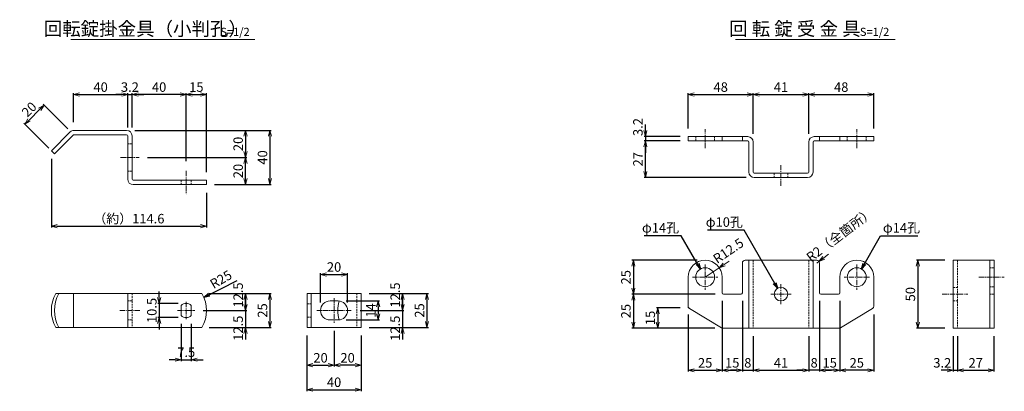
# Model space of a CAD drawing. Units: millimetres. Extents: x 483 to 41446, y -7592 to 7969.
# Drawn here: x 8101 to 8828, y -6830 to -6556 of the extents above; entities that cross this region are included whole.
import ezdxf

# ---------------------------------------------------------------- set-up
doc = ezdxf.new("R2010")
doc.units = ezdxf.units.MM
doc.header["$LTSCALE"] = 0.2
doc.linetypes.add('CENTER2', pattern=[28.575, 19.05, -3.175, 3.175, -3.175])
doc.linetypes.add('DASHED2', pattern=[9.525, 6.35, -3.175])
for name, color, linetype, lineweight in [('CENTER', 6, 'CENTER2', 18), ('DASH', 30, 'DASHED2', 18), ('M', 82, 'Continuous', 20), ('TEXT', 150, 'Continuous', 20)]:
    doc.layers.add(name, color=color, linetype=linetype, lineweight=lineweight)
doc.styles.add('NCE', font='romans.shx', dxfattribs={"width": 0.8, "bigfont": 'extfont.shx'})
doc.dimstyles.new('NCE_new_2', dxfattribs={"dimscale": 2, "dimtxt": 3.5, "dimasz": 2.2, "dimexe": 0.5, "dimexo": 3, "dimgap": 1, "dimtad": 1, "dimdsep": 46, "dimtxsty": 'NCE', "dimblk": 'OPEN30', "dimcen": 0, "dimclrd": 7, "dimclre": 7, "dimclrt": 256, "dimaunit": 1, "dimadec": 1, "dimazin": 0, "dimtfac": 1, "dimtix": 1, "dimtmove": 2, "dimatfit": 2, "dimldrblk": 'OPEN30', "dimfxl": 0, "dimtolj": 1, "dimtzin": 0, "dimarcsym": 0})

# ---------------------------------------------------------------- blocks, each defined once
blk = doc.blocks.new('_OPEN30')
at = {"color": 0, "linetype": 'ByBlock'}
for p, q in [((-1, 0.27), (0, 0)), ((0, 0), (-1, -0.27)), ((0, 0), (-1, 0))]:
    blk.add_line(p, q, dxfattribs=at)
blk = doc.blocks.new('*D114')
at = {"layer": 'TEXT', "color": 7, "lineweight": -2}
for p, q in [((8642.76, -6789.54), (8642.76, -6815.65)), ((8683.76, -6789.54), (8683.76, -6815.65)), ((8647.16, -6814.65), (8679.36, -6814.65))]:
    blk.add_line(p, q, dxfattribs=at)
at = {"layer": 'TEXT', "color": 7, "lineweight": -2, "xscale": 4.4, "yscale": 4.4, "zscale": 4.4, "rotation": 180}
blk.add_blockref('_OPEN30', (8642.76, -6814.65), dxfattribs=at)
at = {"layer": 'TEXT', "color": 7, "lineweight": -2, "xscale": 4.4, "yscale": 4.4, "zscale": 4.4}
blk.add_blockref('_OPEN30', (8683.76, -6814.65), dxfattribs=at)
at = {"layer": 'TEXT', "insert": (8663.26, -6809.15), "char_height": 7, "attachment_point": 5, "style": 'NCE'}
blk.add_mtext('\\A1;41', dxfattribs=at)
blk = doc.blocks.new('*D128')
at = {"layer": 'TEXT', "color": 7, "lineweight": -2}
for p, q in [((8140.72, -6631.71), (8140.72, -6610.29)), ((8180.72, -6635.7), (8180.72, -6610.29)), ((8145.12, -6611.29), (8176.32, -6611.29))]:
    blk.add_line(p, q, dxfattribs=at)
at = {"layer": 'TEXT', "color": 7, "lineweight": -2, "xscale": 4.4, "yscale": 4.4, "zscale": 4.4, "rotation": 180}
blk.add_blockref('_OPEN30', (8140.72, -6611.29), dxfattribs=at)
at = {"layer": 'TEXT', "color": 7, "lineweight": -2, "xscale": 4.4, "yscale": 4.4, "zscale": 4.4}
blk.add_blockref('_OPEN30', (8180.72, -6611.29), dxfattribs=at)
at = {"layer": 'TEXT', "insert": (8160.72, -6605.79), "char_height": 7, "attachment_point": 5, "style": 'NCE'}
blk.add_mtext('\\A1;40', dxfattribs=at)
blk = doc.blocks.new('*D129')
at = {"layer": 'TEXT', "color": 7, "lineweight": -2}
for p, q in [((8136.47, -6636.66), (8118.17, -6618.36)), ((8107.85, -6630.1), (8115.77, -6622.18)), ((8122.33, -6650.8), (8104.03, -6632.5))]:
    blk.add_line(p, q, dxfattribs=at)
at = {"layer": 'TEXT', "color": 7, "lineweight": -2, "xscale": 4.4, "yscale": 4.4, "zscale": 4.4}
for p, rotation in [((8118.88, -6619.06), 45), ((8104.74, -6633.21), 225)]:
    blk.add_blockref('_OPEN30', p, dxfattribs=dict(at, rotation=rotation))
at = {"layer": 'TEXT', "insert": (8107.92, -6622.25), "char_height": 7, "attachment_point": 5, "rotation": 45, "style": 'NCE'}
blk.add_mtext('\\A1;20', dxfattribs=at)
blk = doc.blocks.new('*D130')
at = {"layer": 'TEXT', "color": 7, "lineweight": -2}
for p, q in [((8124.31, -6658.78), (8124.31, -6709.33)), ((8238.92, -6683.7), (8238.92, -6709.33)), ((8128.71, -6708.33), (8234.52, -6708.33))]:
    blk.add_line(p, q, dxfattribs=at)
at = {"layer": 'TEXT', "color": 7, "lineweight": -2, "xscale": 4.4, "yscale": 4.4, "zscale": 4.4, "rotation": 180}
blk.add_blockref('_OPEN30', (8124.31, -6708.33), dxfattribs=at)
at = {"layer": 'TEXT', "color": 7, "lineweight": -2, "xscale": 4.4, "yscale": 4.4, "zscale": 4.4}
blk.add_blockref('_OPEN30', (8238.92, -6708.33), dxfattribs=at)
at = {"layer": 'TEXT', "insert": (8181.61, -6702.83), "char_height": 7, "attachment_point": 5, "style": 'NCE'}
blk.add_mtext('\\A1;（約）114.6', dxfattribs=at)
blk = doc.blocks.new('*D131')
at = {"layer": 'TEXT', "color": 7, "lineweight": -2}
for p, q in [((8180.72, -6635.7), (8180.72, -6610.29)), ((8183.92, -6635.7), (8183.92, -6610.29)), ((8176.32, -6611.29), (8171.92, -6611.29)), ((8180.72, -6611.29), (8183.92, -6611.29)), ((8188.32, -6611.29), (8192.72, -6611.29))]:
    blk.add_line(p, q, dxfattribs=at)
at = {"layer": 'TEXT', "color": 7, "lineweight": -2, "xscale": 4.4, "yscale": 4.4, "zscale": 4.4}
blk.add_blockref('_OPEN30', (8180.72, -6611.29), dxfattribs=at)
at = {"layer": 'TEXT', "color": 7, "lineweight": -2, "xscale": 4.4, "yscale": 4.4, "zscale": 4.4, "rotation": 180}
blk.add_blockref('_OPEN30', (8183.92, -6611.29), dxfattribs=at)
at = {"layer": 'TEXT', "insert": (8182.32, -6605.79), "char_height": 7, "attachment_point": 5, "style": 'NCE'}
blk.add_mtext('\\A1;3.2', dxfattribs=at)
blk = doc.blocks.new('*D132')
at = {"layer": 'TEXT', "color": 7, "lineweight": -2}
for p, q in [((8183.92, -6635.7), (8183.92, -6610.29)), ((8223.92, -6660.34), (8223.92, -6610.29)), ((8219.52, -6611.29), (8188.32, -6611.29))]:
    blk.add_line(p, q, dxfattribs=at)
at = {"layer": 'TEXT', "color": 7, "lineweight": -2, "xscale": 4.4, "yscale": 4.4, "zscale": 4.4, "rotation": 180}
blk.add_blockref('_OPEN30', (8183.92, -6611.29), dxfattribs=at)
at = {"layer": 'TEXT', "color": 7, "lineweight": -2, "xscale": 4.4, "yscale": 4.4, "zscale": 4.4}
blk.add_blockref('_OPEN30', (8223.92, -6611.29), dxfattribs=at)
at = {"layer": 'TEXT', "insert": (8203.92, -6605.79), "char_height": 7, "attachment_point": 5, "style": 'NCE'}
blk.add_mtext('\\A1;40', dxfattribs=at)
blk = doc.blocks.new('*D133')
at = {"layer": 'TEXT', "color": 7, "lineweight": -2}
for p, q in [((8223.92, -6660.34), (8223.92, -6610.29)), ((8238.92, -6668.5), (8238.92, -6610.29)), ((8228.32, -6611.29), (8234.52, -6611.29))]:
    blk.add_line(p, q, dxfattribs=at)
at = {"layer": 'TEXT', "color": 7, "lineweight": -2, "xscale": 4.4, "yscale": 4.4, "zscale": 4.4, "rotation": 180}
blk.add_blockref('_OPEN30', (8223.92, -6611.29), dxfattribs=at)
at = {"layer": 'TEXT', "color": 7, "lineweight": -2, "xscale": 4.4, "yscale": 4.4, "zscale": 4.4}
blk.add_blockref('_OPEN30', (8238.92, -6611.29), dxfattribs=at)
at = {"layer": 'TEXT', "insert": (8231.42, -6605.79), "char_height": 7, "attachment_point": 5, "style": 'NCE'}
blk.add_mtext('\\A1;15', dxfattribs=at)
blk = doc.blocks.new('*D134')
at = {"layer": 'TEXT', "color": 7, "lineweight": -2}
for p, q in [((8185.92, -6637.7), (8286.78, -6637.7)), ((8285.78, -6642.1), (8285.78, -6673.3)), ((8244.92, -6677.7), (8286.78, -6677.7))]:
    blk.add_line(p, q, dxfattribs=at)
at = {"layer": 'TEXT', "color": 7, "lineweight": -2, "xscale": 4.4, "yscale": 4.4, "zscale": 4.4}
for p, rotation in [((8285.78, -6637.7), 90), ((8285.78, -6677.7), 270)]:
    blk.add_blockref('_OPEN30', p, dxfattribs=dict(at, rotation=rotation))
at = {"layer": 'TEXT', "insert": (8280.28, -6657.7), "char_height": 7, "attachment_point": 5, "rotation": 90, "style": 'NCE'}
blk.add_mtext('\\A1;40', dxfattribs=at)
blk = doc.blocks.new('*D135')
at = {"layer": 'TEXT', "color": 7, "lineweight": -2}
for p, q in [((8185.92, -6637.7), (8268.78, -6637.7)), ((8267.78, -6642.1), (8267.78, -6653.3)), ((8195.29, -6657.7), (8268.78, -6657.7))]:
    blk.add_line(p, q, dxfattribs=at)
at = {"layer": 'TEXT', "color": 7, "lineweight": -2, "xscale": 4.4, "yscale": 4.4, "zscale": 4.4}
for p, rotation in [((8267.78, -6637.7), 90), ((8267.78, -6657.7), 270)]:
    blk.add_blockref('_OPEN30', p, dxfattribs=dict(at, rotation=rotation))
at = {"layer": 'TEXT', "insert": (8262.28, -6647.7), "char_height": 7, "attachment_point": 5, "rotation": 90, "style": 'NCE'}
blk.add_mtext('\\A1;20', dxfattribs=at)
blk = doc.blocks.new('*D136')
at = {"layer": 'TEXT', "color": 7, "lineweight": -2}
for p, q in [((8195.29, -6657.7), (8268.78, -6657.7)), ((8267.78, -6673.3), (8267.78, -6662.1)), ((8244.92, -6677.7), (8268.78, -6677.7))]:
    blk.add_line(p, q, dxfattribs=at)
at = {"layer": 'TEXT', "color": 7, "lineweight": -2, "xscale": 4.4, "yscale": 4.4, "zscale": 4.4}
for p, rotation in [((8267.78, -6657.7), 90), ((8267.78, -6677.7), 270)]:
    blk.add_blockref('_OPEN30', p, dxfattribs=dict(at, rotation=rotation))
at = {"layer": 'TEXT', "insert": (8262.28, -6667.7), "char_height": 7, "attachment_point": 5, "rotation": 90, "style": 'NCE'}
blk.add_mtext('\\A1;20', dxfattribs=at)
blk = doc.blocks.new('*D137')
at = {"layer": 'TEXT', "color": 7, "lineweight": -2}
for p, q in [((8240.92, -6758.04), (8286.78, -6758.04)), ((8285.78, -6762.44), (8285.78, -6778.64)), ((8240.92, -6783.04), (8286.78, -6783.04))]:
    blk.add_line(p, q, dxfattribs=at)
at = {"layer": 'TEXT', "color": 7, "lineweight": -2, "xscale": 4.4, "yscale": 4.4, "zscale": 4.4}
for p, rotation in [((8285.78, -6758.04), 90), ((8285.78, -6783.04), 270)]:
    blk.add_blockref('_OPEN30', p, dxfattribs=dict(at, rotation=rotation))
at = {"layer": 'TEXT', "insert": (8280.28, -6770.54), "char_height": 7, "attachment_point": 5, "rotation": 90, "style": 'NCE'}
blk.add_mtext('\\A1;25', dxfattribs=at)
blk = doc.blocks.new('*D138')
at = {"layer": 'TEXT', "color": 7, "lineweight": -2}
for p, q in [((8240.92, -6758.04), (8268.78, -6758.04)), ((8267.78, -6762.44), (8267.78, -6770.54)), ((8236.36, -6770.54), (8268.78, -6770.54))]:
    blk.add_line(p, q, dxfattribs=at)
at = {"layer": 'TEXT', "color": 7, "lineweight": -2, "xscale": 4.4, "yscale": 4.4, "zscale": 4.4, "rotation": 90}
blk.add_blockref('_OPEN30', (8267.78, -6758.04), dxfattribs=at)
at = {"layer": 'TEXT', "insert": (8262.28, -6759.14), "char_height": 7, "attachment_point": 5, "rotation": 90, "style": 'NCE'}
blk.add_mtext('\\A1;12.5', dxfattribs=at)
blk = doc.blocks.new('_NONE')
at = {"color": 0}
blk.add_circle((0, 0), 0.001, dxfattribs=at)
blk = doc.blocks.new('*D139')
at = {"layer": 'TEXT', "color": 7, "lineweight": -2}
for p, q in [((8267.78, -6766.14), (8267.78, -6761.74)), ((8236.36, -6770.54), (8268.78, -6770.54)), ((8267.78, -6770.54), (8267.78, -6783.04)), ((8240.92, -6783.04), (8268.78, -6783.04)), ((8267.78, -6787.44), (8267.78, -6791.84))]:
    blk.add_line(p, q, dxfattribs=at)
at = {"layer": 'TEXT', "color": 7, "lineweight": -2, "xscale": 4.4, "yscale": 4.4, "zscale": 4.4}
for p, rotation in [((8267.78, -6770.54), 270), ((8267.78, -6783.04), 90)]:
    blk.add_blockref('_OPEN30', p, dxfattribs=dict(at, rotation=rotation))
at = {"layer": 'TEXT', "insert": (8262.28, -6783.63), "char_height": 7, "attachment_point": 5, "rotation": 90, "style": 'NCE'}
blk.add_mtext('\\A1;12.5', dxfattribs=at)
blk = doc.blocks.new('*D140')
at = {"layer": 'TEXT', "color": 7, "lineweight": -2}
for p, q in [((8204.03, -6760.89), (8204.03, -6756.49)), ((8217.92, -6765.29), (8203.03, -6765.29)), ((8204.03, -6765.29), (8204.03, -6775.79)), ((8217.92, -6775.79), (8203.03, -6775.79)), ((8204.03, -6780.19), (8204.03, -6784.59))]:
    blk.add_line(p, q, dxfattribs=at)
at = {"layer": 'TEXT', "color": 7, "lineweight": -2, "xscale": 4.4, "yscale": 4.4, "zscale": 4.4}
for p, rotation in [((8204.03, -6765.29), 270), ((8204.03, -6775.79), 90)]:
    blk.add_blockref('_OPEN30', p, dxfattribs=dict(at, rotation=rotation))
at = {"layer": 'TEXT', "insert": (8198.53, -6770.54), "char_height": 7, "attachment_point": 5, "rotation": 90, "style": 'NCE'}
blk.add_mtext('\\A1;10.5', dxfattribs=at)
blk = doc.blocks.new('*D145')
at = {"layer": 'TEXT', "color": 7, "lineweight": -2}
for p, q in [((8220.17, -6780.29), (8220.17, -6807.85)), ((8227.67, -6780.29), (8227.67, -6807.85)), ((8215.77, -6806.85), (8211.37, -6806.85)), ((8220.17, -6806.85), (8227.67, -6806.85)), ((8232.07, -6806.85), (8236.47, -6806.85))]:
    blk.add_line(p, q, dxfattribs=at)
at = {"layer": 'TEXT', "color": 7, "lineweight": -2, "xscale": 4.4, "yscale": 4.4, "zscale": 4.4}
blk.add_blockref('_OPEN30', (8220.17, -6806.85), dxfattribs=at)
at = {"layer": 'TEXT', "color": 7, "lineweight": -2, "xscale": 4.4, "yscale": 4.4, "zscale": 4.4, "rotation": 180}
blk.add_blockref('_OPEN30', (8227.67, -6806.85), dxfattribs=at)
at = {"layer": 'TEXT', "insert": (8223.92, -6801.35), "char_height": 7, "attachment_point": 5, "style": 'NCE'}
blk.add_mtext('\\A1;7.5', dxfattribs=at)
blk = doc.blocks.new('*D146')
at = {"layer": 'TEXT', "color": 7, "lineweight": -2}
for p, q in [((8594.76, -6636.3), (8594.76, -6610.29)), ((8642.76, -6640.3), (8642.76, -6610.29)), ((8599.16, -6611.29), (8638.36, -6611.29))]:
    blk.add_line(p, q, dxfattribs=at)
at = {"layer": 'TEXT', "color": 7, "lineweight": -2, "xscale": 4.4, "yscale": 4.4, "zscale": 4.4, "rotation": 180}
blk.add_blockref('_OPEN30', (8594.76, -6611.29), dxfattribs=at)
at = {"layer": 'TEXT', "color": 7, "lineweight": -2, "xscale": 4.4, "yscale": 4.4, "zscale": 4.4}
blk.add_blockref('_OPEN30', (8642.76, -6611.29), dxfattribs=at)
at = {"layer": 'TEXT', "insert": (8618.76, -6605.79), "char_height": 7, "attachment_point": 5, "style": 'NCE'}
blk.add_mtext('\\A1;48', dxfattribs=at)
blk = doc.blocks.new('*D147')
at = {"layer": 'TEXT', "color": 7, "lineweight": -2}
for p, q in [((8642.76, -6640.3), (8642.76, -6610.29)), ((8683.76, -6640.3), (8683.76, -6610.29)), ((8647.16, -6611.29), (8679.36, -6611.29))]:
    blk.add_line(p, q, dxfattribs=at)
at = {"layer": 'TEXT', "color": 7, "lineweight": -2, "xscale": 4.4, "yscale": 4.4, "zscale": 4.4, "rotation": 180}
blk.add_blockref('_OPEN30', (8642.76, -6611.29), dxfattribs=at)
at = {"layer": 'TEXT', "color": 7, "lineweight": -2, "xscale": 4.4, "yscale": 4.4, "zscale": 4.4}
blk.add_blockref('_OPEN30', (8683.76, -6611.29), dxfattribs=at)
at = {"layer": 'TEXT', "insert": (8663.26, -6605.79), "char_height": 7, "attachment_point": 5, "style": 'NCE'}
blk.add_mtext('\\A1;41', dxfattribs=at)
blk = doc.blocks.new('*D174')
at = {"layer": 'TEXT', "color": 7, "lineweight": -2}
for p, q in [((8342.15, -6763.54), (8366.79, -6763.54)), ((8365.79, -6767.94), (8365.79, -6773.14)), ((8342.15, -6777.54), (8366.79, -6777.54))]:
    blk.add_line(p, q, dxfattribs=at)
at = {"layer": 'TEXT', "color": 7, "lineweight": -2, "xscale": 4.4, "yscale": 4.4, "zscale": 4.4}
for p, rotation in [((8365.79, -6763.54), 90), ((8365.79, -6777.54), 270)]:
    blk.add_blockref('_OPEN30', p, dxfattribs=dict(at, rotation=rotation))
at = {"layer": 'TEXT', "insert": (8360.29, -6770.54), "char_height": 7, "attachment_point": 5, "rotation": 90, "style": 'NCE'}
blk.add_mtext('\\A1;14', dxfattribs=at)
blk = doc.blocks.new('*D175')
at = {"layer": 'TEXT', "color": 7, "lineweight": -2}
for p, q in [((8359.15, -6758.04), (8402.79, -6758.04)), ((8401.79, -6762.44), (8401.79, -6778.64)), ((8359.15, -6783.04), (8402.79, -6783.04))]:
    blk.add_line(p, q, dxfattribs=at)
at = {"layer": 'TEXT', "color": 7, "lineweight": -2, "xscale": 4.4, "yscale": 4.4, "zscale": 4.4}
for p, rotation in [((8401.79, -6758.04), 90), ((8401.79, -6783.04), 270)]:
    blk.add_blockref('_OPEN30', p, dxfattribs=dict(at, rotation=rotation))
at = {"layer": 'TEXT', "insert": (8396.29, -6770.54), "char_height": 7, "attachment_point": 5, "rotation": 90, "style": 'NCE'}
blk.add_mtext('\\A1;25', dxfattribs=at)
blk = doc.blocks.new('*D176')
at = {"layer": 'TEXT', "color": 7, "lineweight": -2}
for p, q in [((8323.15, -6764.54), (8323.15, -6742.99)), ((8327.55, -6743.99), (8338.75, -6743.99)), ((8343.15, -6764.54), (8343.15, -6742.99))]:
    blk.add_line(p, q, dxfattribs=at)
at = {"layer": 'TEXT', "color": 7, "lineweight": -2, "xscale": 4.4, "yscale": 4.4, "zscale": 4.4, "rotation": 180}
blk.add_blockref('_OPEN30', (8323.15, -6743.99), dxfattribs=at)
at = {"layer": 'TEXT', "color": 7, "lineweight": -2, "xscale": 4.4, "yscale": 4.4, "zscale": 4.4}
blk.add_blockref('_OPEN30', (8343.15, -6743.99), dxfattribs=at)
at = {"layer": 'TEXT', "insert": (8333.15, -6738.49), "char_height": 7, "attachment_point": 5, "style": 'NCE'}
blk.add_mtext('\\A1;20', dxfattribs=at)
blk = doc.blocks.new('*D177')
at = {"layer": 'TEXT', "color": 7, "lineweight": -2}
for p, q in [((8333.15, -6785.59), (8333.15, -6811.96)), ((8353.15, -6789.04), (8353.15, -6811.96)), ((8348.75, -6810.96), (8337.55, -6810.96))]:
    blk.add_line(p, q, dxfattribs=at)
at = {"layer": 'TEXT', "color": 7, "lineweight": -2, "xscale": 4.4, "yscale": 4.4, "zscale": 4.4, "rotation": 180}
blk.add_blockref('_OPEN30', (8333.15, -6810.96), dxfattribs=at)
at = {"layer": 'TEXT', "color": 7, "lineweight": -2, "xscale": 4.4, "yscale": 4.4, "zscale": 4.4}
blk.add_blockref('_OPEN30', (8353.15, -6810.96), dxfattribs=at)
at = {"layer": 'TEXT', "insert": (8343.15, -6805.46), "char_height": 7, "attachment_point": 5, "style": 'NCE'}
blk.add_mtext('\\A1;20', dxfattribs=at)
blk = doc.blocks.new('*D178')
at = {"layer": 'TEXT', "color": 7, "lineweight": -2}
for p, q in [((8333.15, -6785.59), (8333.15, -6811.96)), ((8313.15, -6789.04), (8313.15, -6811.96)), ((8317.55, -6810.96), (8328.75, -6810.96))]:
    blk.add_line(p, q, dxfattribs=at)
at = {"layer": 'TEXT', "color": 7, "lineweight": -2, "xscale": 4.4, "yscale": 4.4, "zscale": 4.4, "rotation": 180}
blk.add_blockref('_OPEN30', (8313.15, -6810.96), dxfattribs=at)
at = {"layer": 'TEXT', "color": 7, "lineweight": -2, "xscale": 4.4, "yscale": 4.4, "zscale": 4.4}
blk.add_blockref('_OPEN30', (8333.15, -6810.96), dxfattribs=at)
at = {"layer": 'TEXT', "insert": (8323.15, -6805.46), "char_height": 7, "attachment_point": 5, "style": 'NCE'}
blk.add_mtext('\\A1;20', dxfattribs=at)
blk = doc.blocks.new('*D182')
at = {"layer": 'TEXT', "color": 7, "lineweight": -2}
for p, q in [((8619.76, -6763.54), (8619.76, -6815.65)), ((8634.76, -6763.54), (8634.76, -6815.65)), ((8624.16, -6814.65), (8630.36, -6814.65))]:
    blk.add_line(p, q, dxfattribs=at)
at = {"layer": 'TEXT', "color": 7, "lineweight": -2, "xscale": 4.4, "yscale": 4.4, "zscale": 4.4, "rotation": 180}
blk.add_blockref('_OPEN30', (8619.76, -6814.65), dxfattribs=at)
at = {"layer": 'TEXT', "color": 7, "lineweight": -2, "xscale": 4.4, "yscale": 4.4, "zscale": 4.4}
blk.add_blockref('_OPEN30', (8634.76, -6814.65), dxfattribs=at)
at = {"layer": 'TEXT', "insert": (8627.26, -6809.15), "char_height": 7, "attachment_point": 5, "style": 'NCE'}
blk.add_mtext('\\A1;15', dxfattribs=at)
blk = doc.blocks.new('*D183')
at = {"layer": 'TEXT', "color": 7, "lineweight": -2}
for p, q in [((8619.76, -6763.54), (8619.76, -6815.65)), ((8594.76, -6773.4), (8594.76, -6815.65)), ((8599.16, -6814.65), (8615.36, -6814.65))]:
    blk.add_line(p, q, dxfattribs=at)
at = {"layer": 'TEXT', "color": 7, "lineweight": -2, "xscale": 4.4, "yscale": 4.4, "zscale": 4.4, "rotation": 180}
blk.add_blockref('_OPEN30', (8594.76, -6814.65), dxfattribs=at)
at = {"layer": 'TEXT', "color": 7, "lineweight": -2, "xscale": 4.4, "yscale": 4.4, "zscale": 4.4}
blk.add_blockref('_OPEN30', (8619.76, -6814.65), dxfattribs=at)
at = {"layer": 'TEXT', "insert": (8607.26, -6809.15), "char_height": 7, "attachment_point": 5, "style": 'NCE'}
blk.add_mtext('\\A1;25', dxfattribs=at)
blk = doc.blocks.new('*D185')
at = {"layer": 'TEXT', "color": 7, "lineweight": -2}
for p, q in [((8563.1, -6637.9), (8563.1, -6633.5)), ((8588.76, -6642.3), (8562.1, -6642.3)), ((8588.76, -6645.5), (8562.1, -6645.5)), ((8563.1, -6642.3), (8563.1, -6645.5)), ((8563.1, -6649.9), (8563.1, -6654.3))]:
    blk.add_line(p, q, dxfattribs=at)
at = {"layer": 'TEXT', "color": 7, "lineweight": -2, "xscale": 4.4, "yscale": 4.4, "zscale": 4.4}
for p, rotation in [((8563.1, -6642.3), 270), ((8563.1, -6645.5), 90)]:
    blk.add_blockref('_OPEN30', p, dxfattribs=dict(at, rotation=rotation))
at = {"layer": 'TEXT', "insert": (8557.6, -6635.24), "char_height": 7, "attachment_point": 5, "rotation": 90, "style": 'NCE'}
blk.add_mtext('\\A1;3.2', dxfattribs=at)
blk = doc.blocks.new('*D186')
at = {"layer": 'TEXT', "color": 7, "lineweight": -2}
for p, q in [((8588.76, -6645.5), (8562.1, -6645.5)), ((8563.1, -6668.1), (8563.1, -6649.9)), ((8637.56, -6672.5), (8562.1, -6672.5))]:
    blk.add_line(p, q, dxfattribs=at)
at = {"layer": 'TEXT', "color": 7, "lineweight": -2, "xscale": 4.4, "yscale": 4.4, "zscale": 4.4}
for p, rotation in [((8563.1, -6645.5), 90), ((8563.1, -6672.5), 270)]:
    blk.add_blockref('_OPEN30', p, dxfattribs=dict(at, rotation=rotation))
at = {"layer": 'TEXT', "insert": (8557.6, -6659), "char_height": 7, "attachment_point": 5, "rotation": 90, "style": 'NCE'}
blk.add_mtext('\\A1;27', dxfattribs=at)
blk = doc.blocks.new('*D187')
at = {"layer": 'TEXT', "color": 7, "lineweight": -2}
for p, q in [((8683.76, -6640.22), (8683.76, -6610.29)), ((8731.76, -6636.3), (8731.76, -6610.29)), ((8688.16, -6611.29), (8727.36, -6611.29))]:
    blk.add_line(p, q, dxfattribs=at)
at = {"layer": 'TEXT', "color": 7, "lineweight": -2, "xscale": 4.4, "yscale": 4.4, "zscale": 4.4, "rotation": 180}
blk.add_blockref('_OPEN30', (8683.76, -6611.29), dxfattribs=at)
at = {"layer": 'TEXT', "color": 7, "lineweight": -2, "xscale": 4.4, "yscale": 4.4, "zscale": 4.4}
blk.add_blockref('_OPEN30', (8731.76, -6611.29), dxfattribs=at)
at = {"layer": 'TEXT', "insert": (8707.76, -6605.79), "char_height": 7, "attachment_point": 5, "style": 'NCE'}
blk.add_mtext('\\A1;48', dxfattribs=at)
blk = doc.blocks.new('*D188')
at = {"layer": 'TEXT', "color": 7, "lineweight": -2}
for p, q in [((8634.76, -6763.54), (8634.76, -6815.65)), ((8642.76, -6789.54), (8642.76, -6815.65)), ((8630.36, -6814.65), (8625.96, -6814.65)), ((8634.76, -6814.65), (8642.76, -6814.65)), ((8647.16, -6814.65), (8651.56, -6814.65))]:
    blk.add_line(p, q, dxfattribs=at)
at = {"layer": 'TEXT', "color": 7, "lineweight": -2, "xscale": 4.4, "yscale": 4.4, "zscale": 4.4}
blk.add_blockref('_OPEN30', (8634.76, -6814.65), dxfattribs=at)
at = {"layer": 'TEXT', "color": 7, "lineweight": -2, "xscale": 4.4, "yscale": 4.4, "zscale": 4.4, "rotation": 180}
blk.add_blockref('_OPEN30', (8642.76, -6814.65), dxfattribs=at)
at = {"layer": 'TEXT', "insert": (8638.76, -6809.15), "char_height": 7, "attachment_point": 5, "style": 'NCE'}
blk.add_mtext('\\A1;8', dxfattribs=at)
blk = doc.blocks.new('*D189')
at = {"layer": 'TEXT', "color": 7, "lineweight": -2}
for p, q in [((8691.76, -6763.54), (8691.76, -6815.65)), ((8706.76, -6763.54), (8706.76, -6815.65)), ((8702.36, -6814.65), (8696.16, -6814.65))]:
    blk.add_line(p, q, dxfattribs=at)
at = {"layer": 'TEXT', "color": 7, "lineweight": -2, "xscale": 4.4, "yscale": 4.4, "zscale": 4.4, "rotation": 180}
blk.add_blockref('_OPEN30', (8691.76, -6814.65), dxfattribs=at)
at = {"layer": 'TEXT', "color": 7, "lineweight": -2, "xscale": 4.4, "yscale": 4.4, "zscale": 4.4}
blk.add_blockref('_OPEN30', (8706.76, -6814.65), dxfattribs=at)
at = {"layer": 'TEXT', "insert": (8699.26, -6809.15), "char_height": 7, "attachment_point": 5, "style": 'NCE'}
blk.add_mtext('\\A1;15', dxfattribs=at)
blk = doc.blocks.new('*D190')
at = {"layer": 'TEXT', "color": 7, "lineweight": -2}
for p, q in [((8706.76, -6763.54), (8706.76, -6815.65)), ((8731.76, -6773.4), (8731.76, -6815.65)), ((8727.36, -6814.65), (8711.16, -6814.65))]:
    blk.add_line(p, q, dxfattribs=at)
at = {"layer": 'TEXT', "color": 7, "lineweight": -2, "xscale": 4.4, "yscale": 4.4, "zscale": 4.4, "rotation": 180}
blk.add_blockref('_OPEN30', (8706.76, -6814.65), dxfattribs=at)
at = {"layer": 'TEXT', "color": 7, "lineweight": -2, "xscale": 4.4, "yscale": 4.4, "zscale": 4.4}
blk.add_blockref('_OPEN30', (8731.76, -6814.65), dxfattribs=at)
at = {"layer": 'TEXT', "insert": (8719.26, -6809.15), "char_height": 7, "attachment_point": 5, "style": 'NCE'}
blk.add_mtext('\\A1;25', dxfattribs=at)
blk = doc.blocks.new('*D191')
at = {"layer": 'TEXT', "color": 7, "lineweight": -2}
for p, q in [((8691.76, -6763.54), (8691.76, -6815.65)), ((8683.76, -6789.54), (8683.76, -6815.65)), ((8679.36, -6814.65), (8674.96, -6814.65)), ((8691.76, -6814.65), (8683.76, -6814.65)), ((8696.16, -6814.65), (8700.56, -6814.65))]:
    blk.add_line(p, q, dxfattribs=at)
at = {"layer": 'TEXT', "color": 7, "lineweight": -2, "xscale": 4.4, "yscale": 4.4, "zscale": 4.4}
blk.add_blockref('_OPEN30', (8683.76, -6814.65), dxfattribs=at)
at = {"layer": 'TEXT', "color": 7, "lineweight": -2, "xscale": 4.4, "yscale": 4.4, "zscale": 4.4, "rotation": 180}
blk.add_blockref('_OPEN30', (8691.76, -6814.65), dxfattribs=at)
at = {"layer": 'TEXT', "insert": (8687.76, -6809.15), "char_height": 7, "attachment_point": 5, "style": 'NCE'}
blk.add_mtext('\\A1;8', dxfattribs=at)
blk = doc.blocks.new('*D192')
at = {"layer": 'TEXT', "color": 7, "lineweight": -2}
for p, q in [((8359.15, -6758.04), (8384.79, -6758.04)), ((8383.79, -6762.44), (8383.79, -6770.54)), ((8352.36, -6770.54), (8384.79, -6770.54))]:
    blk.add_line(p, q, dxfattribs=at)
at = {"layer": 'TEXT', "color": 7, "lineweight": -2, "xscale": 4.4, "yscale": 4.4, "zscale": 4.4, "rotation": 90}
blk.add_blockref('_OPEN30', (8383.79, -6758.04), dxfattribs=at)
at = {"layer": 'TEXT', "insert": (8378.29, -6759.14), "char_height": 7, "attachment_point": 5, "rotation": 90, "style": 'NCE'}
blk.add_mtext('\\A1;12.5', dxfattribs=at)
blk = doc.blocks.new('*D193')
at = {"layer": 'TEXT', "color": 7, "lineweight": -2}
for p, q in [((8383.79, -6766.14), (8383.79, -6761.74)), ((8352.36, -6770.54), (8384.79, -6770.54)), ((8383.79, -6770.54), (8383.79, -6783.04)), ((8359.15, -6783.04), (8384.79, -6783.04)), ((8383.79, -6787.44), (8383.79, -6791.84))]:
    blk.add_line(p, q, dxfattribs=at)
at = {"layer": 'TEXT', "color": 7, "lineweight": -2, "xscale": 4.4, "yscale": 4.4, "zscale": 4.4}
for p, rotation in [((8383.79, -6770.54), 270), ((8383.79, -6783.04), 90)]:
    blk.add_blockref('_OPEN30', p, dxfattribs=dict(at, rotation=rotation))
at = {"layer": 'TEXT', "insert": (8378.29, -6783.63), "char_height": 7, "attachment_point": 5, "rotation": 90, "style": 'NCE'}
blk.add_mtext('\\A1;12.5', dxfattribs=at)
blk = doc.blocks.new('*D194')
at = {"layer": 'TEXT', "color": 7, "lineweight": -2}
for p, q in [((8313.15, -6789.04), (8313.15, -6829.96)), ((8353.15, -6789.04), (8353.15, -6829.96)), ((8317.55, -6828.96), (8348.75, -6828.96))]:
    blk.add_line(p, q, dxfattribs=at)
at = {"layer": 'TEXT', "color": 7, "lineweight": -2, "xscale": 4.4, "yscale": 4.4, "zscale": 4.4, "rotation": 180}
blk.add_blockref('_OPEN30', (8313.15, -6828.96), dxfattribs=at)
at = {"layer": 'TEXT', "color": 7, "lineweight": -2, "xscale": 4.4, "yscale": 4.4, "zscale": 4.4}
blk.add_blockref('_OPEN30', (8353.15, -6828.96), dxfattribs=at)
at = {"layer": 'TEXT', "insert": (8333.15, -6823.46), "char_height": 7, "attachment_point": 5, "style": 'NCE'}
blk.add_mtext('\\A1;40', dxfattribs=at)
blk = doc.blocks.new('*D198')
at = {"layer": 'TEXT', "color": 7, "lineweight": -2}
for p, q in [((8588.76, -6768.54), (8571.22, -6768.54)), ((8572.22, -6772.94), (8572.22, -6779.14)), ((8614.31, -6783.54), (8571.22, -6783.54))]:
    blk.add_line(p, q, dxfattribs=at)
at = {"layer": 'TEXT', "color": 7, "lineweight": -2, "xscale": 4.4, "yscale": 4.4, "zscale": 4.4}
for p, rotation in [((8572.22, -6768.54), 90), ((8572.22, -6783.54), 270)]:
    blk.add_blockref('_OPEN30', p, dxfattribs=dict(at, rotation=rotation))
at = {"layer": 'TEXT', "insert": (8566.72, -6776.04), "char_height": 7, "attachment_point": 5, "rotation": 90, "style": 'NCE'}
blk.add_mtext('\\A1;15', dxfattribs=at)
blk = doc.blocks.new('*D199')
at = {"layer": 'TEXT', "color": 7, "lineweight": -2}
for p, q in [((8601.26, -6733.54), (8553.22, -6733.54)), ((8554.22, -6737.94), (8554.22, -6754.14)), ((8614.76, -6758.54), (8553.22, -6758.54))]:
    blk.add_line(p, q, dxfattribs=at)
at = {"layer": 'TEXT', "color": 7, "lineweight": -2, "xscale": 4.4, "yscale": 4.4, "zscale": 4.4}
for p, rotation in [((8554.22, -6733.54), 90), ((8554.22, -6758.54), 270)]:
    blk.add_blockref('_OPEN30', p, dxfattribs=dict(at, rotation=rotation))
at = {"layer": 'TEXT', "insert": (8548.72, -6746.04), "char_height": 7, "attachment_point": 5, "rotation": 90, "style": 'NCE'}
blk.add_mtext('\\A1;25', dxfattribs=at)
blk = doc.blocks.new('*D200')
at = {"layer": 'TEXT', "color": 7, "lineweight": -2}
for p, q in [((8614.76, -6758.54), (8553.22, -6758.54)), ((8554.22, -6762.94), (8554.22, -6779.14)), ((8614.31, -6783.54), (8553.22, -6783.54))]:
    blk.add_line(p, q, dxfattribs=at)
at = {"layer": 'TEXT', "color": 7, "lineweight": -2, "xscale": 4.4, "yscale": 4.4, "zscale": 4.4}
for p, rotation in [((8554.22, -6758.54), 90), ((8554.22, -6783.54), 270)]:
    blk.add_blockref('_OPEN30', p, dxfattribs=dict(at, rotation=rotation))
at = {"layer": 'TEXT', "insert": (8548.72, -6771.04), "char_height": 7, "attachment_point": 5, "rotation": 90, "style": 'NCE'}
blk.add_mtext('\\A1;25', dxfattribs=at)
blk = doc.blocks.new('*D201')
at = {"layer": 'TEXT', "color": 7, "lineweight": -2}
for p, q in [((8793.62, -6789.54), (8793.62, -6815.65)), ((8820.62, -6789.54), (8820.62, -6815.65)), ((8798.02, -6814.65), (8816.22, -6814.65))]:
    blk.add_line(p, q, dxfattribs=at)
at = {"layer": 'TEXT', "color": 7, "lineweight": -2, "xscale": 4.4, "yscale": 4.4, "zscale": 4.4, "rotation": 180}
blk.add_blockref('_OPEN30', (8793.62, -6814.65), dxfattribs=at)
at = {"layer": 'TEXT', "color": 7, "lineweight": -2, "xscale": 4.4, "yscale": 4.4, "zscale": 4.4}
blk.add_blockref('_OPEN30', (8820.62, -6814.65), dxfattribs=at)
at = {"layer": 'TEXT', "insert": (8807.12, -6809.15), "char_height": 7, "attachment_point": 5, "style": 'NCE'}
blk.add_mtext('\\A1;27', dxfattribs=at)
blk = doc.blocks.new('*D202')
at = {"layer": 'TEXT', "color": 7, "lineweight": -2}
for p, q in [((8790.42, -6789.54), (8790.42, -6815.65)), ((8793.62, -6789.54), (8793.62, -6815.65)), ((8786.02, -6814.65), (8781.62, -6814.65)), ((8790.42, -6814.65), (8793.62, -6814.65)), ((8798.02, -6814.65), (8802.42, -6814.65))]:
    blk.add_line(p, q, dxfattribs=at)
at = {"layer": 'TEXT', "color": 7, "lineweight": -2, "xscale": 4.4, "yscale": 4.4, "zscale": 4.4}
blk.add_blockref('_OPEN30', (8790.42, -6814.65), dxfattribs=at)
at = {"layer": 'TEXT', "color": 7, "lineweight": -2, "xscale": 4.4, "yscale": 4.4, "zscale": 4.4, "rotation": 180}
blk.add_blockref('_OPEN30', (8793.62, -6814.65), dxfattribs=at)
at = {"layer": 'TEXT', "insert": (8782.43, -6809.15), "char_height": 7, "attachment_point": 5, "style": 'NCE'}
blk.add_mtext('\\A1;3.2', dxfattribs=at)
blk = doc.blocks.new('*D203')
at = {"layer": 'TEXT', "color": 7, "lineweight": -2}
for p, q in [((8784.42, -6733.54), (8763.36, -6733.54)), ((8764.36, -6737.94), (8764.36, -6779.14)), ((8784.42, -6783.54), (8763.36, -6783.54))]:
    blk.add_line(p, q, dxfattribs=at)
at = {"layer": 'TEXT', "color": 7, "lineweight": -2, "xscale": 4.4, "yscale": 4.4, "zscale": 4.4}
for p, rotation in [((8764.36, -6733.54), 90), ((8764.36, -6783.54), 270)]:
    blk.add_blockref('_OPEN30', p, dxfattribs=dict(at, rotation=rotation))
at = {"layer": 'TEXT', "insert": (8758.86, -6758.54), "char_height": 7, "attachment_point": 5, "rotation": 90, "style": 'NCE'}
blk.add_mtext('\\A1;50', dxfattribs=at)

msp = doc.modelspace()

# ---------------------------------------------------------------- linework, layer by layer
at = {"layer": 'CENTER'}
for p, q in [((8607.257, -6650.767), (8607.257, -6636.886)), ((8719.257, -6650.767), (8719.257, -6636.886)), ((8175.427, -6657.701), (8189.287, -6657.701)), ((8223.916, -6667.504), (8223.916, -6684.766)), ((8663.257, -6678.525), (8663.257, -6663.367)), ((8607.257, -6736.689), (8607.257, -6755.381)), ((8719.257, -6736.689), (8719.257, -6755.381)), ((8597.912, -6746.035), (8616.603, -6746.035)), ((8728.603, -6746.035), (8709.912, -6746.035)), ((8809.443, -6746.035), (8828.237, -6746.035)), ((8663.257, -6751.077), (8663.257, -6765.993)), ((8333.152, -6761.492), (8333.152, -6779.589)), ((8655.799, -6758.535), (8670.716, -6758.535)), ((8782.443, -6758.535), (8801.237, -6758.535)), ((8174.829, -6770.54), (8189.622, -6770.54)), ((8217.472, -6770.54), (8230.36, -6770.54)), ((8223.916, -6764.096), (8223.916, -6776.984)), ((8345.831, -6770.54), (8320.473, -6770.54))]:
    msp.add_line(p, q, dxfattribs=at)
at = {"layer": 'CENTER', "lineweight": 0}
for p, q in [((8140.19, -6641.428), (8140.716, -6640.901)), ((8140.716, -6640.901), (8141.834, -6640.901)), ((8594.757, -6767.403), (8594.757, -6768.535)), ((8595.728, -6769.118), (8594.757, -6768.535))]:
    msp.add_line(p, q, dxfattribs=at)
at = {"layer": 'DASH'}
for p, q in [((8600.257, -6645.496), (8600.257, -6642.296)), ((8614.257, -6645.496), (8614.257, -6642.296)), ((8712.257, -6645.496), (8712.257, -6642.296)), ((8726.257, -6645.496), (8726.257, -6642.296)), ((8180.716, -6647.701), (8183.916, -6647.701)), ((8180.716, -6667.701), (8183.916, -6667.701)), ((8658.257, -6672.496), (8658.257, -6669.296)), ((8668.257, -6672.496), (8668.257, -6669.296)), ((8220.166, -6674.501), (8220.166, -6677.701)), ((8227.666, -6674.501), (8227.666, -6677.701)), ((8642.757, -6733.535), (8642.757, -6783.535)), ((8683.757, -6733.535), (8683.757, -6783.535)), ((8793.624, -6733.535), (8793.624, -6783.535)), ((8817.424, -6739.035), (8820.624, -6739.035)), ((8790.424, -6753.535), (8793.624, -6753.535)), ((8817.424, -6753.035), (8820.624, -6753.035)), ((8180.716, -6763.54), (8183.916, -6763.54)), ((8183.916, -6758.04), (8183.916, -6783.04)), ((8349.952, -6758.04), (8349.952, -6783.04)), ((8790.424, -6763.535), (8793.624, -6763.535)), ((8817.424, -6758.535), (8820.624, -6758.535)), ((8316.352, -6765.54), (8313.152, -6765.54)), ((8180.716, -6777.54), (8183.916, -6777.54)), ((8316.352, -6775.54), (8313.152, -6775.54))]:
    msp.add_line(p, q, dxfattribs=at)
at = {"layer": 'M'}
for p, q in [((8138.219, -6638.873), (8124.311, -6652.78)), ((8141.048, -6637.701), (8179.916, -6637.701)), ((8140.482, -6641.135), (8126.574, -6655.043)), ((8141.048, -6640.901), (8179.916, -6640.901)), ((8180.716, -6641.701), (8180.716, -6673.701)), ((8183.916, -6641.701), (8183.916, -6673.701)), ((8594.757, -6642.296), (8638.757, -6642.296)), ((8594.757, -6642.296), (8594.757, -6645.496)), ((8594.757, -6645.496), (8638.757, -6645.496)), ((8619.757, -6642.296), (8619.757, -6645.496)), ((8634.757, -6642.296), (8634.757, -6645.496)), ((8639.557, -6646.296), (8639.557, -6668.496)), ((8642.757, -6646.296), (8642.757, -6668.496)), ((8683.757, -6646.296), (8683.757, -6668.496)), ((8686.957, -6646.296), (8686.957, -6668.496)), ((8687.757, -6642.296), (8731.757, -6642.296)), ((8687.757, -6645.496), (8731.757, -6645.496)), ((8691.757, -6642.296), (8691.757, -6645.496)), ((8706.757, -6642.296), (8706.757, -6645.496)), ((8731.757, -6642.296), (8731.757, -6645.496)), ((8126.574, -6655.043), (8124.311, -6652.78)), ((8643.557, -6669.296), (8682.957, -6669.296)), ((8184.716, -6674.501), (8238.916, -6674.501)), ((8238.916, -6674.501), (8238.916, -6677.701)), ((8643.557, -6672.496), (8682.957, -6672.496)), ((8184.716, -6677.701), (8238.916, -6677.701)), ((8636.757, -6733.535), (8689.757, -6733.535)), ((8639.557, -6733.535), (8639.557, -6783.535)), ((8686.957, -6733.535), (8686.957, -6783.535)), ((8790.424, -6733.535), (8820.624, -6733.535)), ((8790.424, -6733.535), (8790.424, -6783.535)), ((8817.424, -6733.535), (8817.424, -6783.535)), ((8820.624, -6733.535), (8820.624, -6783.535)), ((8634.757, -6735.535), (8634.757, -6757.535)), ((8691.757, -6735.535), (8691.757, -6757.535)), ((8594.757, -6746.035), (8594.757, -6767.403)), ((8619.757, -6746.035), (8619.757, -6757.535)), ((8706.757, -6746.035), (8706.757, -6757.535)), ((8731.757, -6746.035), (8731.757, -6767.403)), ((8127.661, -6758.04), (8235.561, -6758.04)), ((8140.716, -6758.04), (8140.716, -6783.04)), ((8180.716, -6758.04), (8180.716, -6783.04)), ((8313.152, -6758.04), (8313.152, -6783.04)), ((8313.152, -6758.04), (8353.152, -6758.04)), ((8316.352, -6758.04), (8316.352, -6783.04)), ((8330.152, -6763.54), (8336.152, -6763.54)), ((8353.152, -6758.04), (8353.152, -6783.04)), ((8620.757, -6758.535), (8633.757, -6758.535)), ((8705.757, -6758.535), (8692.757, -6758.535)), ((8220.166, -6766.79), (8220.166, -6774.29)), ((8227.666, -6766.79), (8227.666, -6774.29)), ((8595.728, -6769.118), (8619.282, -6783.25)), ((8730.786, -6769.118), (8707.232, -6783.25)), ((8330.152, -6777.54), (8336.152, -6777.54)), ((8127.661, -6783.04), (8235.561, -6783.04)), ((8313.152, -6783.04), (8353.152, -6783.04)), ((8620.311, -6783.535), (8706.203, -6783.535)), ((8790.424, -6783.535), (8820.624, -6783.535))]:
    msp.add_line(p, q, dxfattribs=at)
for centre, radius in [((8607.257, -6746.035), 7), ((8719.257, -6746.035), 7), ((8663.257, -6758.535), 5)]:
    msp.add_circle(centre, radius, dxfattribs=at)
for centre, radius, start, end in [((8141.048, -6641.701), 4, 90, 135), ((8179.916, -6641.701), 4, 0, 90), ((8141.048, -6641.701), 0.8, 90, 135), ((8179.916, -6641.701), 0.8, 0, 90), ((8638.757, -6646.296), 4, 0, 90), ((8638.757, -6646.296), 0.8, 0, 90), ((8687.757, -6646.296), 4, 90, 180), ((8687.757, -6646.296), 0.8, 90, 180), ((8643.557, -6668.496), 4, 180, 270), ((8643.557, -6668.496), 0.8, 180, 270), ((8682.957, -6668.496), 0.8, 270, 0), ((8682.957, -6668.496), 4, 270, 0), ((8184.716, -6673.701), 4, 180, 270), ((8184.716, -6673.701), 0.8, 180, 270), ((8607.257, -6746.035), 12.5, 0, 180), ((8636.757, -6735.535), 2, 90, 180), ((8689.757, -6735.535), 2, 0, 90), ((8719.257, -6746.035), 12.5, 0, 180), ((8149.311, -6770.54), 25, 150, 210), ((8151.574, -6770.54), 25, 150, 210), ((8213.911, -6770.54), 25, 330, 30), ((8330.152, -6770.54), 7, 90, 270), ((8360.812, -6770.54), 25, 163.812244, 196.187756), ((8336.152, -6770.54), 7, 270, 90), ((8620.757, -6757.535), 1, 180, 270), ((8633.757, -6757.535), 1, 270, 0), ((8692.757, -6757.535), 1, 180, 270), ((8705.757, -6757.535), 1, 270, 0), ((8223.916, -6770.728), 5.438, 46.397181, 133.602819), ((8596.757, -6767.403), 2, 180, 239.036243), ((8729.757, -6767.403), 2, 300.963757, 0), ((8223.916, -6770.353), 5.438, 226.397181, 313.602819), ((8620.311, -6781.535), 2, 239.036243, 270), ((8706.203, -6781.535), 2, 270, 300.963757)]:
    msp.add_arc(centre, radius, start, end, dxfattribs=at)
at = {"layer": 'TEXT'}
for p, q in [((8138.611, -6570.581), (8274.606, -6570.581)), ((8629.757, -6570.581), (8747.584, -6570.581))]:
    msp.add_line(p, q, dxfattribs=at)
at = {"layer": 'TEXT', "color": 7}
for p, q in [((8621.255, -6736.565), (8624.899, -6734.099)), ((8689.757, -6735.535), (8691.354, -6734.33)), ((8694.866, -6731.68), (8698.378, -6729.029)), ((8607.257, -6746.035), (8617.61, -6739.03))]:
    msp.add_line(p, q, dxfattribs=at)

# ---------------------------------------------------------------- block references
for p, xscale, yscale, zscale, rotation in [((8691.354, -6734.33), 4.40000000000009, 4.40000000000009, 4.40000000000009, 217.0407860698771), ((8617.61, -6739.03), 4.399999999999973, 4.399999999999973, 4.399999999999973, 214.0820403246728)]:
    msp.add_blockref('_OPEN30', p, dxfattribs=dict(at, xscale=xscale, yscale=yscale, zscale=zscale, rotation=rotation))

# ---------------------------------------------------------------- texts
at = {"layer": 'TEXT', "attachment_point": 5, "style": 'NCE'}
for s, insert, char_height in [('回転錠掛金具（小判孔）', (8193.745, -6564.075), 10), ('回 転 錠 受 金 具', (8673.543, -6564.075), 10), ('S=1/2', (8259.969, -6565.84), 6), ('S=1/2', (8732.401, -6565.84), 6), ('φ14孔', (8574.268, -6710.465), 7), ('φ10孔', (8621.411, -6706.236), 7), ('φ14孔', (8752.247, -6710.465), 7)]:
    msp.add_mtext(s, dxfattribs=dict(at, insert=insert, char_height=char_height))
at = {"layer": 'TEXT', "char_height": 7, "attachment_point": 5, "style": 'NCE'}
for s, insert, rotation in [('R2（全箇所）', (8707.441, -6715.28), 37.040786), ('\\A1;R12.5', (8624.373, -6726.497), 34.08204), ('\\A1;R25', (8249.554, -6747.605), 30.212473)]:
    msp.add_mtext(s, dxfattribs=dict(at, insert=insert, rotation=rotation))

# ---------------------------------------------------------------- dimensions: what is measured, and where the dimension line sits
at = {"layer": 'TEXT'}
for base, p1, p2, picture, middle in [((8180.716, -6611.293), (8140.716, -6637.715), (8180.716, -6641.701), '*D128', (8160.716, -6605.793)), ((8183.916, -6611.293), (8180.716, -6641.701), (8183.916, -6641.701), '*D131', (8182.316, -6605.793)), ((8183.916, -6611.293), (8223.916, -6666.344), (8183.916, -6641.701), '*D132', (8203.916, -6605.793)), ((8238.916, -6611.293), (8223.916, -6666.344), (8238.916, -6674.501), '*D133', (8231.416, -6605.793)), ((8642.757, -6611.293), (8594.757, -6642.296), (8642.757, -6646.296), '*D146', (8618.757, -6605.793)), ((8683.757, -6611.293), (8642.757, -6646.296), (8683.757, -6646.296), '*D147', (8663.257, -6605.793)), ((8731.757, -6611.293), (8683.758, -6646.223), (8731.757, -6642.296), '*D187', (8707.758, -6605.793)), ((8343.152, -6743.988), (8323.152, -6770.54), (8343.152, -6770.54), '*D176', (8333.152, -6738.488)), ((8619.757, -6814.646), (8594.757, -6767.403), (8619.757, -6757.535), '*D183', (8607.257, -6809.146)), ((8634.757, -6814.646), (8619.757, -6757.535), (8634.757, -6757.535), '*D182', (8627.257, -6809.146)), ((8642.757, -6814.646), (8634.757, -6757.535), (8642.757, -6783.535), '*D188', (8638.757, -6809.146)), ((8227.666, -6806.85), (8220.166, -6774.29), (8227.666, -6774.29), '*D145', (8223.916, -6801.35)), ((8333.152, -6810.959), (8313.152, -6783.04), (8333.152, -6779.589), '*D178', (8323.152, -6805.459)), ((8353.152, -6828.959), (8313.152, -6783.04), (8353.152, -6783.04), '*D194', (8333.152, -6823.459)), ((8333.152, -6810.959), (8353.152, -6783.04), (8333.152, -6779.589), '*D177', (8343.152, -6805.459)), ((8683.757, -6814.646), (8642.757, -6783.535), (8683.757, -6783.535), '*D114', (8663.257, -6809.146)), ((8820.624, -6814.646), (8793.624, -6783.535), (8820.624, -6783.535), '*D201', (8807.124, -6809.146))]:
    dim = msp.add_linear_dim(base=base, p1=p1, p2=p2, dimstyle='NCE_new_2', dxfattribs=at)
    dim.commit()
    dim.dimension.update_dxf_attribs({"geometry": picture, "text_midpoint": middle})
dim = msp.add_aligned_dim(p1=(8126.574, -6655.043), p2=(8140.716, -6640.901), distance=30.881, dimstyle='NCE_new_2', dxfattribs=at)
dim.commit()
dim.dimension.update_dxf_attribs({"geometry": '*D129', "text_midpoint": (8107.92, -6622.247)})
for base, p1, p2, picture, middle in [((8563.104, -6645.496), (8594.757, -6642.296), (8594.757, -6645.496), '*D185', (8557.604, -6635.24)), ((8267.782, -6783.04), (8230.36, -6770.54), (8234.916, -6783.04), '*D139', (8262.282, -6783.631)), ((8383.786, -6783.04), (8346.365, -6770.54), (8353.152, -6783.04), '*D193', (8378.286, -6783.631))]:
    dim = msp.add_linear_dim(base=base, p1=p1, p2=p2, angle=90, dimstyle='NCE_new_2', dxfattribs=at)
    dim.commit()
    dim.dimension.update_dxf_attribs({"geometry": picture, "text_midpoint": middle, "dimtype": 160})
for base, p1, p2, angle, picture, middle in [((8285.782, -6677.701), (8179.916, -6637.701), (8238.916, -6677.701), 90, '*D134', (8280.282, -6657.701)), ((8267.782, -6657.701), (8179.916, -6637.701), (8189.287, -6657.701), 90, '*D135', (8262.282, -6647.701)), ((8563.104, -6645.496), (8643.557, -6672.496), (8594.757, -6645.496), 90, '*D186', (8557.604, -6658.996)), ((8267.782, -6657.701), (8238.916, -6677.701), (8189.287, -6657.701), 90, '*D136', (8262.282, -6667.701)), ((8554.221, -6758.535), (8607.257, -6733.535), (8620.757, -6758.535), 90, '*D199', (8548.721, -6746.035)), ((8764.357, -6783.535), (8790.424, -6733.535), (8790.424, -6783.535), 90, '*D203', (8758.857, -6758.535)), ((8204.027, -6775.79), (8223.916, -6765.29), (8223.916, -6775.79), 90, '*D140', (8198.527, -6770.54)), ((8285.782, -6783.04), (8234.916, -6758.04), (8234.916, -6783.04), 90, '*D137', (8280.282, -6770.54)), ((8365.786, -6777.54), (8336.152, -6763.54), (8336.152, -6777.54), 90, '*D174', (8360.286, -6770.54)), ((8401.786, -6783.04), (8353.152, -6758.04), (8353.152, -6783.04), 90, '*D175', (8396.286, -6770.54)), ((8554.221, -6783.535), (8620.757, -6758.535), (8620.311, -6783.535), 90, '*D200', (8548.721, -6771.035)), ((8683.757, -6814.646), (8691.757, -6757.535), (8683.757, -6783.535), 180, '*D191', (8687.757, -6809.146)), ((8691.757, -6814.646), (8706.757, -6757.535), (8691.757, -6757.535), 180, '*D189', (8699.257, -6809.146)), ((8706.757, -6814.646), (8731.757, -6767.403), (8706.757, -6757.535), 180, '*D190', (8719.257, -6809.146)), ((8572.221, -6783.535), (8594.757, -6768.535), (8620.311, -6783.535), 90, '*D198', (8566.721, -6776.035))]:
    dim = msp.add_linear_dim(base=base, p1=p1, p2=p2, angle=angle, dimstyle='NCE_new_2', dxfattribs=at)
    dim.commit()
    dim.dimension.update_dxf_attribs({"geometry": picture, "text_midpoint": middle})
dim = msp.add_linear_dim(base=(8238.9163, -6708.3262), p1=(8124.3114, -6652.7805), p2=(8238.9163, -6677.7011), text='（約）<>', dimstyle='NCE_new_2', dxfattribs=at)
dim.commit()
dim.dimension.update_dxf_attribs({"geometry": '*D130', "text_midpoint": (8181.6139, -6702.8262)})
for base, p1, p2, picture, middle in [((8267.782, -6770.54), (8234.916, -6758.04), (8230.36, -6770.54), '*D138', (8262.282, -6759.136)), ((8383.786, -6770.54), (8353.152, -6758.04), (8346.365, -6770.54), '*D192', (8378.286, -6759.136))]:
    dim = msp.add_linear_dim(base=base, p1=p1, p2=p2, angle=90, dimstyle='NCE_new_2', override={"dimblk1": 'OPEN30', "dimblk2": 'NONE', "dimsah": 1}, dxfattribs=at)
    dim.commit()
    dim.dimension.update_dxf_attribs({"geometry": picture, "text_midpoint": middle, "dimtype": 160})
dim = msp.add_linear_dim(base=(8793.624, -6814.646), p1=(8790.424, -6783.535), p2=(8793.624, -6783.535), dimstyle='NCE_new_2', dxfattribs=at)
dim.commit()
dim.dimension.update_dxf_attribs({"geometry": '*D202', "text_midpoint": (8782.425, -6809.146), "dimtype": 160})

# ---------------------------------------------------------------- leaders
for points in [[(8660.757, -6754.205), (8636.027, -6711.37), (8608.987, -6711.37)], [(8603.757, -6739.973), (8589.636, -6715.513), (8562.107, -6715.513)], [(8722.757, -6739.973), (8736.879, -6715.513), (8764.408, -6715.513)], [(8236.959, -6760.857), (8261.69, -6748.431)]]:
    msp.add_leader(points, dimstyle='NCE_new_2', override={"dimgap": 1, "dimtad": 1}, dxfattribs=at)

doc.saveas('drawing.dxf')
